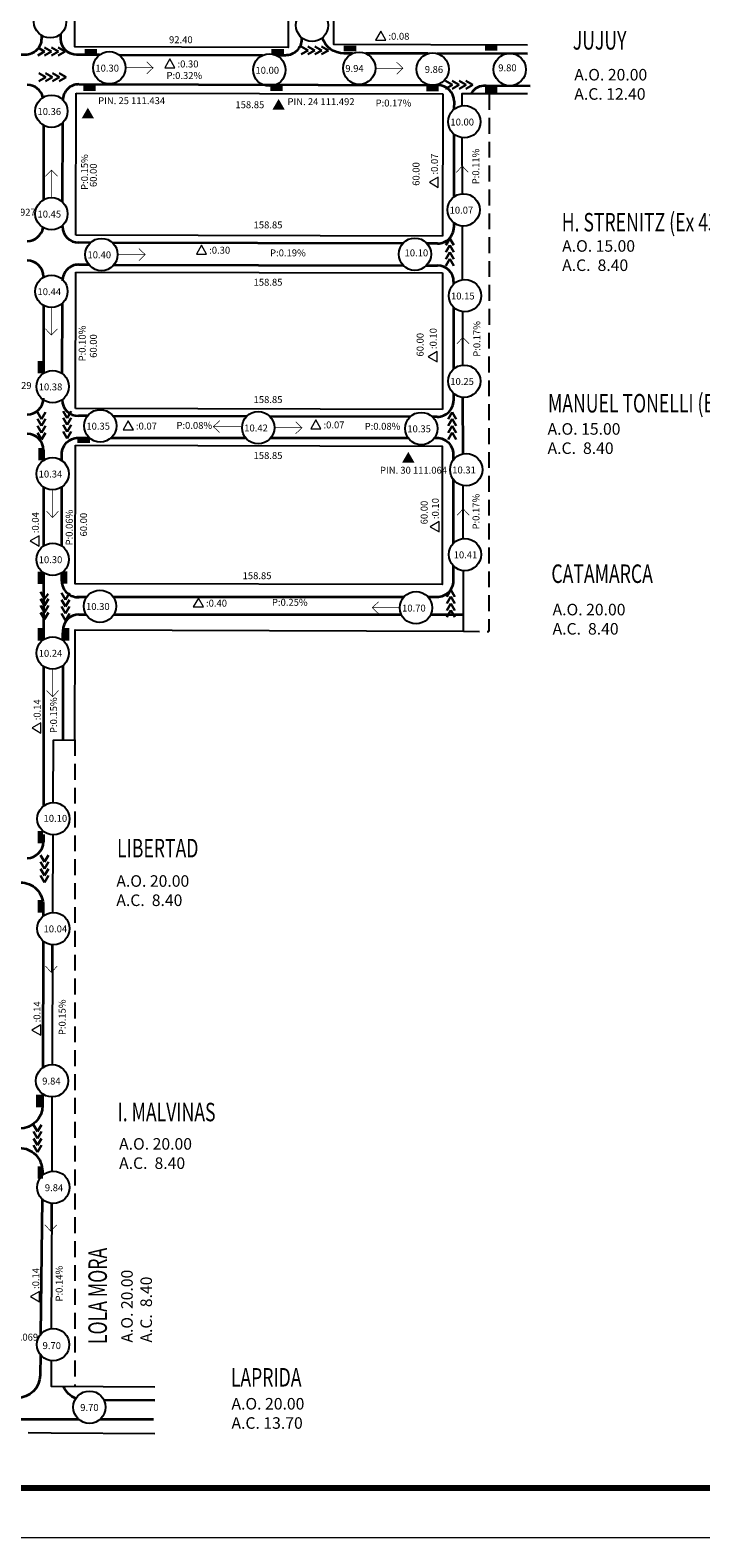
# Model space of a CAD drawing. Units: millimetres. Extents: x -8328 to -2831, y 608 to 3165.
# Drawn here: x -3484 to -3216, y 608 to 1210 of the extents above; entities that cross this region are included whole.
import ezdxf

# ---------------------------------------------------------------- set-up
doc = ezdxf.new("R2010")
doc.units = ezdxf.units.MM
doc.linetypes.add('DASHED', pattern=[19.05, 12.7, -6.35])
for name, color, linetype, lineweight in [('82-MANZSBJ', 7, 'Continuous', 25), ('83-ROTULO', 7, 'Continuous', 60), ('BADENES', 121, 'Continuous', 30), ('CORDON', 6, 'Continuous', 35), ('COTACUN', 11, 'Continuous', 15), ('COTACUNETA', 7, 'Continuous', 25), ('DELTA', 7, 'Continuous', 15), ('DIRECPEND', 3, 'Continuous', 30), ('PINCHOTE', 7, 'Continuous', 18), ('VEREDA', 7, 'Continuous', 5)]:
    doc.layers.add(name, color=color, linetype=linetype, lineweight=lineweight)
doc.layers.add('SUMIACONST', color=7, linetype='Continuous')
doc.styles.add('STYLE1', font='simplex.shx', dxfattribs={"width": 0.7, "height": 22})

msp = doc.modelspace()

# ---------------------------------------------------------------- hatches: boundary and pattern name
at = {"layer": 'PINCHOTE'}
for points in [[(-3384.34, 1182.45), (-3386.8, 1178.2), (-3381.89, 1178.2)], [(-3460.48, 1178.97), (-3462.93, 1174.72), (-3458.02, 1174.72)], [(-3332.58, 1041.62), (-3335.03, 1037.37), (-3330.12, 1037.37)]]:
    msp.add_hatch(color=256, dxfattribs=at).paths.add_polyline_path(points)
at = {"layer": 'SUMIACONST'}
for points in [[(-3358.32, 1203.73), (-3358.32, 1201.51), (-3353.37, 1201.51), (-3353.37, 1203.74)], [(-3301.98, 1203.95), (-3301.98, 1201.73), (-3297.02, 1201.73), (-3297.02, 1203.96)], [(-3461.77, 1202.43), (-3461.77, 1200.21), (-3456.82, 1200.21), (-3456.82, 1202.44)], [(-3387.2, 1202.43), (-3387.2, 1200.21), (-3382.25, 1200.21), (-3382.25, 1202.44)], [(-3462.28, 1187.82), (-3462.28, 1185.6), (-3457.32, 1185.6), (-3457.32, 1187.83)], [(-3387.71, 1187.82), (-3387.71, 1185.6), (-3382.75, 1185.6), (-3382.75, 1187.83)], [(-3325.39, 1187.71), (-3325.39, 1185.48), (-3320.44, 1185.48), (-3320.44, 1187.71)], [(-3301.98, 1187.21), (-3301.98, 1184.98), (-3297.02, 1184.98), (-3297.02, 1187.21)], [(-3480.54, 1072.91), (-3478.31, 1072.91), (-3478.31, 1077.86), (-3480.54, 1077.86)], [(-3464.62, 1047.34), (-3464.62, 1045.11), (-3459.67, 1045.11), (-3459.67, 1047.34)], [(-3480.26, 1038.19), (-3478.04, 1038.19), (-3478.04, 1043.14), (-3480.27, 1043.14)], [(-3480.56, 988.85), (-3478.33, 988.85), (-3478.33, 993.8), (-3480.56, 993.8)], [(-3470.84, 988.96), (-3468.62, 988.96), (-3468.62, 993.92), (-3470.85, 993.92)], [(-3480.56, 966.34), (-3478.33, 966.34), (-3478.33, 971.3), (-3480.56, 971.3)], [(-3470.11, 966.34), (-3467.89, 966.34), (-3467.89, 971.3), (-3470.12, 971.3)], [(-3480.56, 885.38), (-3478.33, 885.38), (-3478.33, 890.33), (-3480.56, 890.33)], [(-3480.56, 857.79), (-3478.33, 857.79), (-3478.33, 862.74), (-3480.56, 862.74)], [(-3481.11, 780.09), (-3478.88, 780.09), (-3478.88, 785.04), (-3481.11, 785.04)], [(-3480.56, 751.58), (-3478.33, 751.58), (-3478.33, 756.54), (-3480.56, 756.54)]]:
    msp.add_hatch(color=256, dxfattribs=at).paths.add_polyline_path(points)

# ---------------------------------------------------------------- linework, layer by layer
at = {"linetype": 'DASHED', "ltscale": 0.5}
for p, q in [((-3310.57, 970.07, -0.28), (-3300.44, 969.88, -0.28)), ((-3465.68, 926.66, -0.28), (-3465.68, 668.54, -0.28))]:
    msp.add_line(p, q, dxfattribs=at)
at = {"lineweight": 20}
msp.add_line((-2831.46, 608.24, -0.3), (-4757.12, 608.24, -0.3), dxfattribs=at)
at = {"layer": '82-MANZSBJ'}
for p, q in [((-3465.24, 1128.06, -0.28), (-3465.14, 1184.81, -0.28)), ((-3465.14, 1184.81, -0.28), (-3318.76, 1184.47, -0.28)), ((-3318.76, 1184.47, -0.28), (-3318.87, 1127.71, -0.28)), ((-3318.87, 1127.71, -0.28), (-3465.24, 1128.06, -0.28)), ((-3465.37, 1058.91, -0.28), (-3465.27, 1113.4, -0.28)), ((-3465.27, 1113.4, -0.28), (-3318.89, 1113.05, -0.28)), ((-3318.89, 1113.05, -0.28), (-3318.99, 1058.55, -0.28)), ((-3318.99, 1058.56, -0.28), (-3465.37, 1058.9, -0.28)), ((-3484.3, 650.22, -0.28), (-3475.05, 650.18, -0.28)), ((-3475.05, 650.18, -0.28), (-3433.71, 649.9, -0.28))]:
    msp.add_line(p, q, dxfattribs=at)
at = {"layer": '82-MANZSBJ', "linetype": 'DASHED', "ltscale": 0.5}
msp.add_line((-3300.33, 1184.44, -0.28), (-3300.44, 969.88, -0.28), dxfattribs=at)
at = {"layer": '82-MANZSBJ', "elevation": -0.28}
for points in [[(-3284.98, 1203.95), (-3362.32, 1204.15), (-3363.53, 1719.96), (-3320.5, 1720.01)], [(-3311.06, 1179.76), (-3311.07, 1184.67), (-3284.98, 1184.61)], [(-3310.98, 1144.64), (-3311.03, 1166.97)], [(-3310.9, 1110.33), (-3310.95, 1131.77)], [(-3310.82, 1076.26), (-3310.87, 1097.55)], [(-3310.65, 1007.06), (-3310.7, 1028.18)], [(-3310.57, 970.07), (-3310.62, 994.22)], [(-3474.27, 901.67), (-3474.19, 926.63), (-3465.68, 926.66), (-3465.53, 970.57), (-3310.57, 970.07)], [(-3474.41, 857.82), (-3474.31, 888.77)], [(-3474.61, 797.09), (-3474.45, 844.92)], [(-3474.74, 754.52), (-3474.65, 784.2)], [(-3474.94, 691.76), (-3474.78, 741.66)], [(-3433.71, 668.34), (-3475.02, 668.61), (-3474.98, 678.92)]]:
    msp.add_lwpolyline(points, dxfattribs=at)
for points in [[(-3465.74, 1260.85), (-3380.6, 1260.65), (-3380.53, 1203.06), (-3465.67, 1203.26)], [(-3465.39, 1044.29), (-3319.01, 1043.94), (-3319.12, 988.65), (-3465.5, 989)]]:
    msp.add_lwpolyline(points, close=True, dxfattribs=at)
at = {"layer": '83-ROTULO', "color": 2, "lineweight": 80}
msp.add_line((-4707.12, 628.24, -0.3), (-2851.46, 628.24, -0.3), dxfattribs=at)
at = {"layer": 'BADENES'}
for p, q in [((-3372.57, 1201.86, -0.28), (-3375.34, 1203.46, -0.28)), ((-3369.87, 1201.86, -0.28), (-3372.64, 1203.46, -0.28)), ((-3367.1, 1201.86, -0.28), (-3369.86, 1203.46, -0.28)), ((-3364.4, 1201.86, -0.28), (-3367.17, 1203.46, -0.28)), ((-3477.71, 1201.4, -0.28), (-3480.47, 1202.99, -0.28)), ((-3480.47, 1199.8, -0.28), (-3477.71, 1201.4, -0.28)), ((-3475.01, 1201.4, -0.28), (-3477.78, 1202.99, -0.28)), ((-3477.78, 1199.8, -0.28), (-3475.01, 1201.4, -0.28)), ((-3472.24, 1201.4, -0.28), (-3475, 1202.99, -0.28)), ((-3475, 1199.8, -0.28), (-3472.24, 1201.4, -0.28)), ((-3469.54, 1201.4, -0.28), (-3472.3, 1202.99, -0.28)), ((-3472.3, 1199.8, -0.28), (-3469.54, 1201.4, -0.28)), ((-3375.34, 1200.27, -0.28), (-3372.57, 1201.86, -0.28)), ((-3372.64, 1200.27, -0.28), (-3369.87, 1201.86, -0.28)), ((-3369.86, 1200.27, -0.28), (-3367.1, 1201.86, -0.28)), ((-3367.17, 1200.27, -0.28), (-3364.4, 1201.86, -0.28)), ((-3477.26, 1191.1, -0.28), (-3480.03, 1192.7, -0.28)), ((-3474.57, 1191.1, -0.28), (-3477.33, 1192.7, -0.28)), ((-3471.79, 1191.1, -0.28), (-3474.55, 1192.7, -0.28)), ((-3469.09, 1191.1, -0.28), (-3471.86, 1192.7, -0.28)), ((-3480.03, 1189.51, -0.28), (-3477.26, 1191.1, -0.28)), ((-3477.33, 1189.51, -0.28), (-3474.57, 1191.1, -0.28)), ((-3474.55, 1189.51, -0.28), (-3471.79, 1191.1, -0.28)), ((-3471.86, 1189.51, -0.28), (-3469.09, 1191.1, -0.28)), ((-3315, 1188.1, -0.28), (-3317.77, 1189.7, -0.28)), ((-3317.77, 1186.5, -0.28), (-3315, 1188.1, -0.28)), ((-3312.31, 1188.1, -0.28), (-3315.07, 1189.7, -0.28)), ((-3315.07, 1186.5, -0.28), (-3312.31, 1188.1, -0.28)), ((-3309.53, 1188.1, -0.28), (-3312.29, 1189.7, -0.28)), ((-3312.29, 1186.5, -0.28), (-3309.53, 1188.1, -0.28)), ((-3306.83, 1188.1, -0.28), (-3309.6, 1189.7, -0.28)), ((-3309.6, 1186.5, -0.28), (-3306.83, 1188.1, -0.28)), ((-3316.06, 1126.81, -0.28), (-3317.66, 1124.05, -0.28)), ((-3314.46, 1124.05, -0.28), (-3316.06, 1126.81, -0.28)), ((-3316.06, 1124.11, -0.28), (-3317.66, 1121.35, -0.28)), ((-3316.06, 1121.34, -0.28), (-3317.66, 1118.57, -0.28)), ((-3314.46, 1121.35, -0.28), (-3316.06, 1124.11, -0.28)), ((-3314.46, 1118.57, -0.28), (-3316.06, 1121.34, -0.28)), ((-3316.06, 1118.64, -0.28), (-3317.66, 1115.88, -0.28)), ((-3314.46, 1115.88, -0.28), (-3316.06, 1118.64, -0.28)), ((-3480.57, 1057.44, -0.28), (-3478.98, 1054.68, -0.28)), ((-3480.57, 1054.75, -0.28), (-3478.98, 1051.98, -0.28)), ((-3478.98, 1054.68, -0.28), (-3477.38, 1057.44, -0.28)), ((-3478.98, 1051.98, -0.28), (-3477.38, 1054.75, -0.28)), ((-3470.28, 1057.89, -0.28), (-3468.68, 1055.12, -0.28)), ((-3470.28, 1055.19, -0.28), (-3468.68, 1052.43, -0.28)), ((-3468.68, 1055.12, -0.28), (-3467.09, 1057.89, -0.28)), ((-3468.68, 1052.43, -0.28), (-3467.09, 1055.19, -0.28)), ((-3315.05, 1057.46, -0.28), (-3316.64, 1054.7, -0.28)), ((-3315.05, 1054.77, -0.28), (-3316.64, 1052, -0.28)), ((-3313.45, 1054.7, -0.28), (-3315.05, 1057.46, -0.28)), ((-3313.45, 1052, -0.28), (-3315.05, 1054.77, -0.28)), ((-3480.57, 1051.97, -0.28), (-3478.98, 1049.21, -0.28)), ((-3480.57, 1049.27, -0.28), (-3478.98, 1046.51, -0.28)), ((-3478.98, 1049.21, -0.28), (-3477.38, 1051.97, -0.28)), ((-3478.98, 1046.51, -0.28), (-3477.38, 1049.27, -0.28)), ((-3470.28, 1052.42, -0.28), (-3468.68, 1049.65, -0.28)), ((-3470.28, 1049.72, -0.28), (-3468.68, 1046.96, -0.28)), ((-3468.68, 1049.65, -0.28), (-3467.09, 1052.42, -0.28)), ((-3468.68, 1046.96, -0.28), (-3467.09, 1049.72, -0.28)), ((-3315.05, 1051.99, -0.28), (-3316.64, 1049.23, -0.28)), ((-3315.05, 1049.29, -0.28), (-3316.64, 1046.53, -0.28)), ((-3313.45, 1049.23, -0.28), (-3315.05, 1051.99, -0.28)), ((-3313.45, 1046.53, -0.28), (-3315.05, 1049.29, -0.28)), ((-3479.33, 985.73, -0.28), (-3477.74, 982.97, -0.28)), ((-3479.33, 983.03, -0.28), (-3477.74, 980.27, -0.28)), ((-3477.74, 982.97, -0.28), (-3476.33, 984.91, -0.28)), ((-3477.74, 980.27, -0.28), (-3476.14, 983.03, -0.28)), ((-3471.03, 985.32, -0.28), (-3469.43, 982.56, -0.28)), ((-3471.03, 982.63, -0.28), (-3469.43, 979.86, -0.28)), ((-3469.43, 982.56, -0.28), (-3467.84, 985.32, -0.28)), ((-3469.43, 979.86, -0.28), (-3467.84, 982.63, -0.28)), ((-3315.55, 986.6, -0.28), (-3317.15, 983.83, -0.28)), ((-3315.55, 983.9, -0.28), (-3317.15, 981.13, -0.28)), ((-3315.55, 981.12, -0.28), (-3317.15, 978.36, -0.28)), ((-3313.96, 983.83, -0.28), (-3315.55, 986.6, -0.28)), ((-3313.96, 981.13, -0.28), (-3315.55, 983.9, -0.28)), ((-3313.96, 978.36, -0.28), (-3315.55, 981.12, -0.28)), ((-3479.33, 980.26, -0.28), (-3477.74, 977.49, -0.28)), ((-3479.33, 977.56, -0.28), (-3477.74, 974.8, -0.28)), ((-3477.74, 977.49, -0.28), (-3476.14, 980.26, -0.28)), ((-3477.74, 974.8, -0.28), (-3476.14, 977.56, -0.28)), ((-3471.03, 979.85, -0.28), (-3469.43, 977.09, -0.28)), ((-3471.03, 977.16, -0.28), (-3469.43, 974.39, -0.28)), ((-3469.43, 977.09, -0.28), (-3467.84, 979.85, -0.28)), ((-3469.43, 974.39, -0.28), (-3467.84, 977.16, -0.28)), ((-3315.55, 978.43, -0.28), (-3317.15, 975.66, -0.28)), ((-3313.96, 975.66, -0.28), (-3315.55, 978.43, -0.28)), ((-3479.42, 880.74, -0.28), (-3477.82, 877.98, -0.28)), ((-3477.82, 877.98, -0.28), (-3476.23, 880.74, -0.28)), ((-3479.42, 878.04, -0.28), (-3477.82, 875.28, -0.28)), ((-3479.42, 875.27, -0.28), (-3477.82, 872.5, -0.28)), ((-3479.42, 872.57, -0.28), (-3477.82, 869.81, -0.28)), ((-3477.82, 875.28, -0.28), (-3476.23, 878.04, -0.28)), ((-3477.82, 872.5, -0.28), (-3476.23, 875.27, -0.28)), ((-3477.82, 869.81, -0.28), (-3476.23, 872.57, -0.28)), ((-3482.16, 773.12, -0.28), (-3480.56, 770.36, -0.28)), ((-3482.16, 770.43, -0.28), (-3480.56, 767.66, -0.28)), ((-3480.56, 770.36, -0.28), (-3478.96, 773.12, -0.28)), ((-3480.56, 767.66, -0.28), (-3478.96, 770.43, -0.28)), ((-3482.16, 767.65, -0.28), (-3480.56, 764.89, -0.28)), ((-3482.16, 764.95, -0.28), (-3480.56, 762.19, -0.28)), ((-3480.56, 764.89, -0.28), (-3478.96, 767.65, -0.28)), ((-3480.56, 762.19, -0.28), (-3478.96, 764.95, -0.28))]:
    msp.add_line(p, q, dxfattribs=at)
at = {"layer": 'CORDON', "linetype": 'Continuous', "ltscale": 2}
for p, q in [((-3464.02, 1188.31, -0.28), (-3320.78, 1187.98, -0.28)), ((-3314.34, 1181.52, -0.28), (-3314.35, 1178.32, -0.28)), ((-3478.22, 1171.98, -0.28), (-3478.22, 1142.23, -0.28)), ((-3470.56, 1141.32, -0.28), (-3470.5, 1172.95, -0.28)), ((-3314.37, 1168.43, -0.28), (-3314.41, 1143.36, -0.28)), ((-3470.58, 1131.57, -0.28), (-3470.58, 1131.95, -0.28)), ((-3314.43, 1133.07, -0.28), (-3314.44, 1131.2, -0.28)), ((-3459.45, 1125.09, -0.28), (-3464.14, 1125.11, -0.28)), ((-3334.77, 1124.8, -0.28), (-3450.64, 1125.07, -0.28)), ((-3320.9, 1124.77, -0.28), (-3325.11, 1124.78, -0.28)), ((-3464.15, 1116.35, -0.28), (-3460.08, 1116.34, -0.28)), ((-3450.04, 1116.31, -0.28), (-3334.6, 1116.04, -0.28)), ((-3325.32, 1116.02, -0.28), (-3320.91, 1116.01, -0.28)), ((-3478.22, 1111.56, -0.28), (-3478.22, 1111.27, -0.28)), ((-3314.48, 1109.55, -0.28), (-3314.48, 1108.56, -0.28)), ((-3478.22, 1100.09, -0.28), (-3478.22, 1072.95, -0.28)), ((-3470.69, 1072.83, -0.28), (-3470.63, 1100.94, -0.28)), ((-3314.49, 1099.34, -0.28), (-3314.54, 1074.66, -0.28)), ((-3314.56, 1065.02, -0.28), (-3314.56, 1062.05, -0.28)), ((-3470.71, 1062.41, -0.28), (-3470.71, 1062.46, -0.28)), ((-3460.61, 1055.94, -0.28), (-3464.27, 1055.95, -0.28)), ((-3397.09, 1055.79, -0.28), (-3450.39, 1055.92, -0.28)), ((-3331.84, 1055.64, -0.28), (-3387.87, 1055.77, -0.28)), ((-3321.03, 1055.61, -0.28), (-3322.97, 1055.62, -0.28)), ((-3478.22, 1042.36, -0.28), (-3478.22, 1038.2, -0.28)), ((-3478.22, 1042.36, -0.28), (-3478.22, 1042.1, -0.28)), ((-3478.22, 1027.59, -0.28), (-3478.22, 1004, -0.28)), ((-3478.22, 993.42, -0.28), (-3478.22, 966.64, -0.28)), ((-3464.03, 976.7, -0.28), (-3461.16, 976.7, -0.28)), ((-3450.1, 976.7, -0.28), (-3335.35, 976.7, -0.28)), ((-3323.64, 976.7, -0.28), (-3310.58, 976.7, -0.28)), ((-3470.63, 969.47), (-3470.63, 966.37)), ((-3470.48, 970.25, -0.28), (-3470.48, 969.3, -0.28)), ((-3478.22, 956.06, -0.28), (-3478.22, 900.27, -0.28)), ((-3470.48, 956.33, -0.28), (-3470.48, 926.6, -0.28)), ((-3478.22, 888.96, -0.28), (-3478.22, 885.97, -0.28)), ((-3493.59, 655.57, -0.28), (-3464.16, 655.57, -0.28)), ((-3455.53, 655.57, -0.28), (-3434.28, 655.57, -0.28))]:
    msp.add_line(p, q, dxfattribs=at)
at = {"layer": 'CORDON', "linetype": 'Continuous', "ltscale": 2, "elevation": -0.28}
for points in [[(-3479.01, 1207.82), (-3479.01, 1206.53, -0.414903), (-3485.47, 1200.08), (-3491.67, 1200.09)], [(-3455.82, 1200.01), (-3464.83, 1200.03, -0.413523), (-3471.27, 1206.48), (-3471.27, 1208.41)], [(-3375.18, 1206.96), (-3375.18, 1206.29, -0.414904), (-3381.65, 1199.84), (-3385.26, 1199.85)], [(-3354.79, 1200.63), (-3358.25, 1200.64, -0.319046), (-3366.94, 1206.84)], [(-3470.84, 1038.17), (-3470.84, 1040.78, -0.414214), (-3464.39, 1047.23), (-3459.85, 1047.23)], [(-3322.14, 1047.23), (-3321.14, 1047.23, -0.414214), (-3314.69, 1040.78), (-3314.69, 1038.32)], [(-3314.69, 996.22), (-3314.69, 990.09, -0.414214), (-3321.14, 983.64), (-3324.63, 983.64)], [(-3488.76, 869.82), (-3487.46, 869.82, -0.414225), (-3478.27, 860.57), (-3478.29, 856.37)], [(-3478.52, 785.41), (-3478.53, 780.77, -0.414203), (-3487.77, 771.58), (-3491.16, 771.59)], [(-3492.39, 763.86), (-3487.83, 763.84, -0.4164), (-3478.64, 754.53), (-3478.66, 752.79)], [(-3479.42, 681.38), (-3479.51, 673.13, -0.411377), (-3488.73, 664.02), (-3493.38, 664.02)], [(-3465.27, 663.85, -0.191796), (-3470.19, 668.57)]]:
    msp.add_lwpolyline(points, format="xyb", dxfattribs=at)
for points in [[(-3390.75, 1199.86), (-3447.96, 1199.99)], [(-3324.7, 1200.55), (-3349.51, 1200.61)], [(-3284.99, 1200.45), (-3320.97, 1200.54)], [(-3301.45, 1187.77), (-3284, 1187.73)], [(-3310.73, 1040.84), (-3310.79, 1063.4)], [(-3451.16, 1047.23), (-3397.52, 1047.23)], [(-3387.47, 1047.23), (-3332.69, 1047.23)], [(-3314.69, 1030.7), (-3314.69, 1005.06)], [(-3470.84, 1004), (-3470.84, 1027.62)], [(-3470.84, 990.07), (-3470.84, 993.42)], [(-3460.97, 983.64), (-3464.89, 983.64)], [(-3334.37, 983.64), (-3450.29, 983.64)], [(-3471.02, 926.64), (-3471.02, 926.66)], [(-3478.32, 846.4), (-3478.48, 795.91)], [(-3478.76, 743.49), (-3479.34, 689.4)], [(-3433.75, 662.99), (-3454.02, 663.12)]]:
    msp.add_lwpolyline(points, dxfattribs=at)
at = {"layer": 'CORDON', "linetype": 'Continuous', "ltscale": 2}
for centre, start, end in [((-3484.67, 1181.63, -0.28), 12.82289, 89.86569), ((-3464.04, 1181.86, -0.28), 89.86759, 179.89839), ((-3320.79, 1181.53, -0.28), 359.89263, 89.86759), ((-3302.02, 1181.32, -0.28), 86.55125, 148.74329), ((-3464.13, 1131.56, -0.28), 179.89839, 269.86402), ((-3320.89, 1131.22, -0.28), 269.86402, 359.89263), ((-3484.67, 1132.21, -0.28), 270, 350.17658), ((-3484.67, 1111.56, -0.28), 0, 90), ((-3464.17, 1109.89, -0.28), 89.86521, 179.8943), ((-3320.93, 1109.56, -0.28), 359.8943, 89.86521), ((-3484.67, 1063, -0.28), 270, 0), ((-3464.25, 1062.4, -0.28), 179.8943, 269.86521), ((-3321.01, 1062.06, -0.28), 269.86521, 359.8943), ((-3484.67, 1042.36, -0.28), 0, 90), ((-3464.39, 990.07, -0.28), 180, 274.52436), ((-3464.03, 970.25, -0.28), 90, 180), ((-3484.67, 885.97, -0.28), 270, 0)]:
    msp.add_arc(centre, 6.45, start, end, dxfattribs=at)
at = {"layer": 'COTACUNETA'}
for centre in [(-3475.53, 1213.25, -0.28), (-3370.99, 1211.86, -0.28), (-3451.9, 1194.89, -0.28), (-3388.02, 1194.02, -0.28), (-3352.16, 1194.74, -0.28), (-3322.85, 1194.37, -0.28), (-3292.08, 1194.21, -0.28), (-3475, 1177.57, -0.28), (-3310.21, 1173.37, -0.28), (-3310.53, 1138.21, -0.28), (-3475, 1136.64, -0.28), (-3455.05, 1120.37, -0.28), (-3329.95, 1120.51, -0.28), (-3475, 1105.68, -0.28), (-3309.98, 1103.94, -0.28), (-3474.53, 1067.66, -0.28), (-3310.26, 1069.83, -0.28), (-3455.51, 1051.99, -0.28), (-3392.49, 1051.27, -0.28), (-3327.41, 1050.94, -0.28), (-3309.48, 1034.51, -0.28), (-3474.55, 1032.89, -0.28), (-3474.53, 998.71, -0.28), (-3309.99, 1000.64, -0.28), (-3455.63, 980.02, -0.28), (-3329.5, 979.41, -0.28), (-3474.53, 961.35, -0.28), (-3474.21, 895.21, -0.28), (-3474.21, 851.37, -0.28), (-3474.75, 790.64, -0.28), (-3474.24, 748.09, -0.28), (-3474.33, 685.34, -0.28), (-3459.85, 660.37, -0.28)]:
    msp.add_circle(centre, 6.45, dxfattribs=at)
at = {"layer": 'DELTA', "elevation": -0.28}
for points in [[(-3343.57, 1209.51), (-3345.62, 1205.96), (-3341.52, 1205.96)], [(-3427.75, 1198.46), (-3429.8, 1194.91), (-3425.7, 1194.91)], [(-3324.19, 1149.22), (-3320.64, 1147.17), (-3320.64, 1151.27)], [(-3415.12, 1124.13), (-3417.17, 1120.58), (-3413.07, 1120.58)], [(-3324.68, 1079.59), (-3321.13, 1077.54), (-3321.13, 1081.63)], [(-3444.35, 1053.96), (-3446.4, 1050.41), (-3442.3, 1050.41)], [(-3369.5, 1054.41), (-3371.55, 1050.86), (-3367.45, 1050.86)], [(-3323.82, 1011.75), (-3320.27, 1009.7), (-3320.27, 1013.8)], [(-3483.46, 1006.1), (-3479.91, 1004.05), (-3479.91, 1008.15)], [(-3416.37, 983.28), (-3418.42, 979.73), (-3414.32, 979.73)], [(-3482.75, 931.45), (-3479.2, 929.4), (-3479.2, 933.5)], [(-3482.81, 810.9), (-3479.26, 808.85), (-3479.26, 812.95)], [(-3483.3, 704.5), (-3479.76, 702.45), (-3479.76, 706.55)]]:
    msp.add_lwpolyline(points, close=True, dxfattribs=at)
at = {"layer": 'DIRECPEND', "const_width": 0.276, "elevation": -0.28}
for points in [[(-3434.36, 1194.79), (-3436.96, 1197.26)], [(-3445.45, 1194.89), (-3434.63, 1194.89)], [(-3436.96, 1192.46), (-3434.55, 1194.79)], [(-3345.71, 1194.74), (-3334.89, 1194.74)], [(-3334.62, 1194.64), (-3337.22, 1197.11)], [(-3337.21, 1192.31), (-3334.8, 1194.64)], [(-3310.98, 1155.75), (-3313.44, 1153.15)], [(-3311.08, 1144.66), (-3311.08, 1155.48)], [(-3308.65, 1153.16), (-3310.98, 1155.57)], [(-3474.91, 1154.18), (-3477.37, 1151.58)], [(-3475, 1143.09), (-3475, 1153.91)], [(-3472.58, 1151.59), (-3474.91, 1154)], [(-3448.6, 1120.37), (-3437.78, 1120.37)], [(-3437.51, 1120.28), (-3440.11, 1122.74)], [(-3440.1, 1117.95), (-3437.7, 1120.28)], [(-3475, 1099.23), (-3475, 1088.41)], [(-3477.43, 1090.73), (-3475.1, 1088.32)], [(-3475.1, 1088.14), (-3472.63, 1090.74)], [(-3310.71, 1087.38), (-3313.17, 1084.78)], [(-3310.8, 1076.28), (-3310.8, 1087.11)], [(-3308.38, 1084.78), (-3310.71, 1087.19)], [(-3407.86, 1054.1), (-3410.27, 1051.77)], [(-3374.95, 1051.17), (-3377.55, 1053.64)], [(-3410.46, 1051.77), (-3407.86, 1049.3)], [(-3399.36, 1051.67), (-3410.19, 1051.67)], [(-3386.04, 1051.27), (-3375.22, 1051.27)], [(-3377.54, 1048.84), (-3375.13, 1051.17)], [(-3474.55, 1026.44), (-3474.55, 1015.62)], [(-3476.97, 1017.94), (-3474.65, 1015.53)], [(-3474.65, 1015.35), (-3472.18, 1017.95)], [(-3310.61, 1018.95), (-3313.08, 1016.35)], [(-3310.71, 1007.86), (-3310.71, 1018.68)], [(-3308.28, 1016.36), (-3310.61, 1018.77)], [(-3344.45, 981.84), (-3346.86, 979.51)], [(-3347.04, 979.51), (-3344.44, 977.04)], [(-3335.95, 979.41), (-3346.77, 979.41)], [(-3474.53, 954.9), (-3474.53, 944.07)], [(-3476.96, 946.4), (-3474.63, 943.99)], [(-3474.63, 943.8), (-3472.16, 946.4)], [(-3475.02, 844.92), (-3475.02, 834.1)], [(-3477.45, 836.42), (-3475.12, 834.01)], [(-3475.12, 833.83), (-3472.65, 836.43)], [(-3475.25, 741.66), (-3475.25, 730.84)], [(-3477.67, 733.16), (-3475.34, 730.75)], [(-3475.34, 730.57), (-3472.88, 733.17)]]:
    msp.add_lwpolyline(points, dxfattribs=at)

# ---------------------------------------------------------------- texts
at = {"color": 5, "lineweight": 20, "style": 'STYLE1', "width": 0.7}
for s, p in [('JUJUY', (-3266.95, 1202.16, -0.28)), ('H. STRENITZ (Ex 43)', (-3271.35, 1129.58, -0.28)), ('MANUEL TONELLI (Ex 41)', (-3276.83, 1057.34, -0.28)), ('CATAMARCA', (-3275.48, 989.32, -0.28)), ('LIBERTAD', (-3448.81, 879.8, -0.28)), ('I. MALVINAS', (-3448.61, 774.48, -0.28)), ('LAPRIDA', (-3403.43, 668.62, -0.28))]:
    msp.add_text(s, height=7.372, dxfattribs=at).set_placement(p)
at = {"color": 5, "lineweight": 20}
for s, p in [('A.O. 20.00', (-3266.33, 1189.83, -0.28)), ('A.C. 12.40', (-3266.33, 1182.15, -0.28)), ('A.O. 15.00', (-3271.18, 1121.49, -0.28)), ('A.C.  8.40', (-3271.18, 1113.81, -0.28)), ('A.O. 15.00', (-3277, 1048.47, -0.28)), ('A.C.  8.40', (-3277, 1040.79, -0.28)), ('A.O. 20.00', (-3275, 976.38, -0.28)), ('A.C.  8.40', (-3275, 968.7, -0.28)), ('A.O. 20.00', (-3449.1, 868.06, -0.28)), ('A.C.  8.40', (-3449.1, 860.38, -0.28)), ('A.O. 20.00', (-3448, 763.15, -0.28)), ('A.C.  8.40', (-3448, 755.47, -0.28)), ('A.O. 20.00', (-3403.15, 659.44, -0.28)), ('A.C. 13.70', (-3403.15, 651.76, -0.28))]:
    msp.add_text(s, height=4.607, dxfattribs=at).set_placement(p)
at = {"color": 5, "lineweight": 20, "style": 'STYLE1', "width": 0.7}
msp.add_text('LOLA MORA', height=7.372, rotation=90, dxfattribs=at).set_placement((-3452.88, 685.57, -0.28))
at = {"color": 5, "lineweight": 20}
for s, p in [('A.O. 20.00', (-3442.56, 686.15, -0.28)), ('A.C.  8.40', (-3434.88, 686.15, -0.28))]:
    msp.add_text(s, height=4.607, rotation=90, dxfattribs=at).set_placement(p)
at = {"layer": 'COTACUN', "char_height": 2.764, "width": 7.3767, "attachment_point": 1}
for s, insert in [('10.30', (-3457.47, 1196.15, -0.28)), ('10.00', (-3393.58, 1195.28, -0.28)), ('9.94', (-3357.72, 1196, -0.28)), ('9.86', (-3326.02, 1195.63, -0.28)), ('9.80', (-3296.69, 1196.27, -0.28)), ('10.36', (-3480.57, 1178.83, -0.28)), ('10.00', (-3315.78, 1174.63, -0.28)), ('10.45', (-3480.57, 1137.9, -0.28)), ('10.07', (-3316.1, 1139.47, -0.28)), ('10.40', (-3460.62, 1121.63, -0.28)), ('10.10', (-3334.07, 1122.41, -0.28)), ('10.44', (-3480.57, 1106.94, -0.28)), ('10.15', (-3315.54, 1105.2, -0.28)), ('10.25', (-3315.83, 1071.09, -0.28)), ('10.38', (-3480.09, 1068.92, -0.28)), ('10.35', (-3461.07, 1053.25, -0.28)), ('10.42', (-3398.06, 1052.53, -0.28)), ('10.35', (-3332.98, 1052.2, -0.28)), ('10.31', (-3315.05, 1035.77, -0.28)), ('10.34', (-3480.11, 1034.15, -0.28)), ('10.30', (-3480.09, 999.97, -0.28)), ('10.41', (-3314.47, 1001.9, -0.28)), ('10.30', (-3461.2, 981.29, -0.28)), ('10.70', (-3335.06, 980.67, -0.28)), ('10.24', (-3480.09, 962.61, -0.28)), ('10.10', (-3478.15, 896.75, -0.28)), ('10.04', (-3478.15, 852.63, -0.28)), ('9.84', (-3478.69, 791.91, -0.28)), ('9.84', (-3477.64, 749.35, -0.28)), ('9.70', (-3478.54, 686.33, -0.28)), ('9.70', (-3463.52, 661.63, -0.28))]:
    msp.add_mtext(s, dxfattribs=dict(at, insert=insert))
at = {"layer": 'DELTA', "char_height": 2.764, "attachment_point": 1}
for s, insert, width in [(':0.08', (-3340.51, 1208.85, -0.28), 40.8049), (':0.30', (-3424.69, 1197.8, -0.28), 40.8049), ('P:0.32%', (-3429.07, 1193.19, -0.28), 22.6763), ('P:0.17%', (-3345.62, 1182.22, -0.28), 22.6763), (':0.30', (-3412.05, 1123.47, -0.28), 40.8049), ('P:0.19%', (-3387.74, 1122.4, -0.28), 22.6763), (':0.07', (-3441.28, 1053.3, -0.28), 40.8049), ('P:0.08%', (-3425.11, 1053.56, -0.28), 22.6763), (':0.07', (-3366.43, 1053.75, -0.28), 40.8049), ('P:0.08%', (-3349.99, 1053.2, -0.28), 22.6763), (':0.40', (-3413.31, 982.62, -0.28), 40.8049), ('P:0.25%', (-3387, 982.96, -0.28), 22.6763)]:
    msp.add_mtext(s, dxfattribs=dict(at, insert=insert, width=width))
at = {"layer": 'DELTA', "char_height": 2.764, "attachment_point": 1, "rotation": 90}
for s, insert, width in [('P:0.11%', (-3307.04, 1148.41, -0.28), 22.6763), ('P:0.15%', (-3463.17, 1146.16, -0.28), 22.6763), (':0.07', (-3323.53, 1152.29, -0.28), 40.8049), ('P:0.10%', (-3464.11, 1077.74, -0.28), 22.6763), (':0.10', (-3324.02, 1082.65, -0.28), 40.8049), ('P:0.17%', (-3306.63, 1079.58, -0.28), 22.6763), (':0.10', (-3323.16, 1014.81, -0.28), 40.8049), ('P:0.17%', (-3306.95, 1010.66, -0.28), 22.6763), (':0.04', (-3482.8, 1009.17, -0.28), 40.8049), ('P:0.06%', (-3469.28, 1004.3, -0.28), 22.6763), (':0.14', (-3482.09, 934.51, -0.28), 40.8049), ('P:0.15%', (-3475.54, 929.42, -0.28), 22.6763), (':0.14', (-3482.15, 813.96, -0.28), 40.8049), ('P:0.15%', (-3472.09, 808.87, -0.28), 22.6763), ('P:0.14%', (-3473.3, 702.57, -0.28), 22.6763), (':0.14', (-3482.64, 707.57, -0.28), 40.8049)]:
    msp.add_mtext(s, dxfattribs=dict(at, insert=insert, width=width))
at = {"layer": 'PINCHOTE', "char_height": 2.7645, "width": 26.9518, "attachment_point": 1}
for s, insert in [('PIN. 25 111.434', (-3456.37, 1183.16, -0.28)), ('PIN. 24 111.492', (-3380.79, 1182.76, -0.28)), ('PIN. 28 110.927', (-3508.03, 1138.67, -0.28)), ('PIN. 31 110.729', (-3509.68, 1069.5, -0.28)), ('PIN. 30 111.064', (-3343.88, 1035.67, -0.28)), ('PIN. 37 112.069', (-3507.06, 689.7, -0.28))]:
    msp.add_mtext(s, dxfattribs=dict(at, insert=insert))
at = {"layer": 'VEREDA', "char_height": 2.764, "attachment_point": 1}
for s, insert, width in [('92.40', (-3428.07, 1207.48, -0.28), 40.8049), ('158.85', (-3401.58, 1181.54, -0.28), 36.4278), ('158.85', (-3394.33, 1133.57, -0.28), 36.4278), ('158.85', (-3394.33, 1110.7, -0.28), 36.4278), ('158.85', (-3394.33, 1063.86, -0.28), 36.4278), ('158.85', (-3394.33, 1041.55, -0.28), 36.4278), ('158.85', (-3398.71, 993.58, -0.28), 40.8049)]:
    msp.add_mtext(s, dxfattribs=dict(at, insert=insert, width=width))
at = {"layer": 'VEREDA', "char_height": 2.764, "width": 40.8049, "attachment_point": 1, "rotation": 90}
for insert in [(-3459.66, 1147.3, -0.28), (-3330.88, 1147.8, -0.28), (-3459.66, 1079.15, -0.28), (-3329.26, 1079.66, -0.28), (-3463.56, 1007.86, -0.28), (-3327.64, 1012.7, -0.28)]:
    msp.add_mtext('60.00', dxfattribs=dict(at, insert=insert))

doc.saveas('drawing.dxf')
